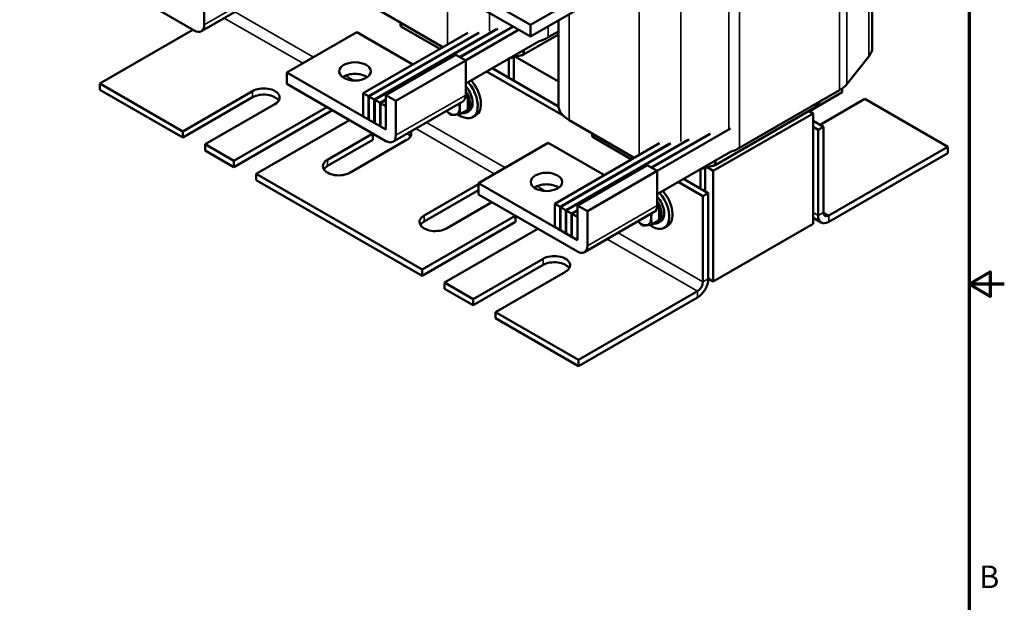
# Model space of a CAD drawing. Units: inches. Extents: x 1.2 to 53.8, y 0.6 to 41.9.
# Drawn here: x 36.3 to 53.8, y 15.6 to 25.9 of the extents above; entities that cross this region are included whole.
import ezdxf

# ---------------------------------------------------------------- set-up
doc = ezdxf.new("R2010")
doc.units = ezdxf.units.IN
doc.header["$LTSCALE"] = 2.5
doc.header["$MEASUREMENT"] = 0
doc.layers.get('0').update_dxf_attribs({"lineweight": 25})
for name, color, linetype, lineweight in [('Border (ANSI)', 7, 'Continuous', 70), ('Visible (ANSI)', 7, 'Continuous', 50), ('Visible Narrow (ANSI)', 7, 'Continuous', 35)]:
    doc.layers.add(name, color=color, linetype=linetype, lineweight=lineweight)
doc.styles.add('Note Text (ANSI)', font='tahoma.ttf')

# ---------------------------------------------------------------- blocks, each defined once
blk = doc.blocks.new('Borders Default Border')
at = {"layer": 'Border (ANSI)', "flags": 128}
for points in [[(0.75, 0.5), (0.75, 16.5), (21.25, 16.5), (21.25, 0.5), (0.75, 0.5)], [(21.5, 8.5), (21.25, 8.5), (21.4, 8.5866), (21.4, 8.4134), (21.25, 8.5)]]:
    blk.add_lwpolyline(points, dxfattribs=at)
at = {"layer": 'Border (ANSI)', "insert": (21.3212, 6.295), "char_height": 0.16, "attachment_point": 7, "style": 'Note Text (ANSI)'}
blk.add_mtext('B', dxfattribs=at)

msp = doc.modelspace()

# ---------------------------------------------------------------- linework, layer by layer
at = {"layer": 'Visible (ANSI)'}
for p, q in [((51.41, 29.195), (51.41, 25.447)), ((39.398, 25.747), (37.644, 26.76)), ((43.64, 26.833), (45.352, 25.845)), ((45.352, 25.641), (43.598, 26.653)), ((45.352, 25.845), (46.589, 26.559)), ((40.76, 26.449), (39.523, 25.735)), ((39.574, 26.462), (39.574, 25.849)), ((45.352, 25.641), (46.589, 26.355)), ((43.799, 25.451), (42.647, 26.117)), ((43.054, 25.839), (43.054, 25.882)), ((45.04, 25.821), (44.1, 25.278)), ((45.352, 25.845), (45.352, 25.641)), ((45.848, 25.927), (45.848, 24.426)), ((37.722, 24.808), (39.373, 25.761)), ((42.276, 25.719), (41.038, 25.004)), ((43.269, 25.145), (42.276, 25.719)), ((44.244, 25.708), (42.389, 24.637)), ((44.431, 25.706), (42.484, 24.582)), ((44.448, 25.707), (42.491, 24.577)), ((44.747, 25.769), (42.587, 24.522)), ((42.594, 24.518), (44.773, 25.776)), ((43.071, 25.814), (43.75, 25.423)), ((44.107, 25.274), (45.047, 25.816)), ((45.143, 25.761), (44.202, 25.218)), ((45.242, 25.325), (45.848, 25.674)), ((45.848, 25.731), (45.666, 25.627)), ((45.506, 25.559), (44.206, 24.808)), ((44.029, 25.318), (42.792, 24.604)), ((44.206, 25.216), (44.029, 25.318)), ((44.973, 25.251), (45.225, 25.318)), ((45.2, 25.3), (45.187, 25.308)), ((45.242, 25.325), (45.2, 25.3)), ((45.2, 25.311), (45.2, 25.3)), ((44.206, 25.216), (42.969, 24.502)), ((44.206, 24.604), (44.206, 25.216)), ((44.97, 24.906), (44.97, 25.249)), ((45.058, 24.855), (45.058, 25.274)), ((45.09, 25.282), (45.848, 24.844)), ((51.35, 25.288), (50.961, 24.798)), ((41.038, 25.004), (42.749, 24.016)), ((41.038, 24.8), (41.038, 25.004)), ((44.578, 25.023), (45.931, 24.242)), ((44.673, 25.078), (45.849, 24.398)), ((39.192, 23.959), (37.722, 24.808)), ((37.722, 24.698), (37.722, 24.808)), ((42.792, 23.787), (41.038, 24.8)), ((39.192, 23.849), (37.722, 24.698)), ((40.429, 24.673), (39.192, 23.959)), ((42.484, 24.582), (42.389, 24.637)), ((42.389, 24.637), (42.389, 24.224)), ((42.792, 24.604), (42.969, 24.502)), ((42.792, 24.041), (42.792, 24.604)), ((44.243, 24.58), (44.206, 24.626)), ((50.828, 24.688), (49.06, 23.667)), ((50.88, 24.653), (50.308, 24.323)), ((50.88, 24.653), (50.88, 24.722)), ((40.429, 24.564), (39.192, 23.849)), ((39.589, 23.73), (40.827, 24.444)), ((42.484, 24.169), (42.484, 24.582)), ((42.587, 24.522), (42.491, 24.577)), ((42.491, 24.577), (42.491, 24.165)), ((42.587, 24.11), (42.587, 24.522)), ((42.689, 24.463), (42.594, 24.518)), ((42.594, 24.518), (42.594, 24.106)), ((42.792, 24.522), (42.689, 24.463)), ((42.689, 24.051), (42.689, 24.463)), ((42.696, 24.459), (42.792, 24.514)), ((42.792, 24.404), (42.696, 24.459)), ((42.696, 24.459), (42.696, 24.047)), ((44.154, 24.49), (42.917, 23.775)), ((42.969, 24.502), (42.969, 23.89)), ((44.2, 24.555), (44.243, 24.58)), ((44.243, 24.344), (44.243, 24.58)), ((50.416, 24.396), (50.495, 24.495)), ((50.486, 24.077), (51.278, 24.534)), ((51.278, 24.534), (52.748, 23.685)), ((41.748, 24.39), (40.097, 23.436)), ((41.844, 24.335), (40.097, 23.327)), ((42.792, 23.992), (42.792, 24.404)), ((44.115, 24.27), (44.243, 24.344)), ((44.266, 24.321), (44.221, 24.296)), ((50.361, 24.279), (48.594, 23.259)), ((48.636, 23.365), (50.404, 24.386)), ((50.361, 24.279), (50.291, 24.32)), ((50.308, 24.33), (50.308, 24.31)), ((50.361, 22.32), (50.361, 24.279)), ((40.494, 23.207), (42.146, 24.16)), ((42.389, 24.224), (42.484, 24.169)), ((42.491, 24.173), (42.484, 24.169)), ((42.491, 24.165), (42.587, 24.11)), ((42.594, 24.114), (42.587, 24.11)), ((42.594, 24.106), (42.689, 24.051)), ((44.386, 24.244), (44.33, 24.211)), ((47.194, 23.492), (46.041, 24.157)), ((50.545, 24.042), (50.361, 24.148)), ((39.192, 23.849), (39.192, 23.959)), ((42.562, 23.92), (41.759, 23.457)), ((42.564, 23.812), (42.564, 23.919)), ((42.696, 24.055), (42.689, 24.051)), ((42.696, 24.047), (42.792, 23.992)), ((46.448, 23.879), (46.448, 23.922)), ((48.52, 23.91), (47.494, 23.318)), ((47.501, 23.314), (48.546, 23.917)), ((48.9, 24.011), (47.597, 23.259)), ((50.45, 23.988), (50.361, 24.039)), ((50.45, 23.988), (50.545, 24.042)), ((50.45, 22.468), (50.45, 23.988)), ((50.545, 22.523), (50.545, 24.042)), ((40.097, 23.436), (39.589, 23.73)), ((39.589, 23.62), (39.589, 23.73)), ((42.564, 23.812), (41.759, 23.347)), ((42.156, 23.227), (43.16, 23.807)), ((45.67, 23.759), (44.432, 23.044)), ((46.663, 23.185), (45.67, 23.759)), ((47.638, 23.748), (45.783, 22.677)), ((47.825, 23.746), (45.878, 22.622)), ((47.842, 23.747), (45.885, 22.618)), ((48.141, 23.81), (45.981, 22.563)), ((45.988, 22.559), (48.167, 23.817)), ((46.465, 23.855), (47.144, 23.463)), ((40.097, 23.327), (39.589, 23.62)), ((48.9, 23.599), (47.6, 22.849)), ((52.748, 23.685), (50.64, 22.468)), ((52.748, 23.575), (50.64, 22.358)), ((52.748, 23.575), (52.748, 23.685)), ((40.097, 23.327), (40.097, 23.436)), ((43.435, 21.509), (40.494, 23.207)), ((40.494, 23.097), (40.494, 23.207)), ((47.423, 23.359), (46.186, 22.644)), ((47.6, 23.257), (46.363, 22.542)), ((47.6, 23.257), (47.423, 23.359)), ((47.6, 22.644), (47.6, 23.257)), ((48.364, 22.946), (48.364, 23.289)), ((48.367, 23.291), (48.619, 23.358)), ((48.452, 22.895), (48.452, 23.314)), ((48.484, 23.322), (48.594, 23.259)), ((48.594, 23.34), (48.581, 23.348)), ((48.636, 23.365), (48.594, 23.34)), ((48.594, 23.351), (48.594, 23.34)), ((48.594, 23.259), (48.594, 21.299)), ((43.435, 21.4), (40.494, 23.097)), ((44.432, 23.044), (46.144, 22.057)), ((44.432, 22.84), (44.432, 23.044)), ((47.972, 23.063), (48.41, 22.81)), ((48.067, 23.118), (48.505, 22.865)), ((44.432, 23.024), (43.47, 22.469)), ((44.432, 22.915), (43.47, 22.359)), ((48.505, 22.865), (48.41, 22.81)), ((48.505, 21.345), (48.505, 22.865)), ((43.867, 22.239), (44.67, 22.703)), ((46.186, 21.828), (44.432, 22.84)), ((48.41, 22.81), (48.41, 21.29)), ((45.878, 22.622), (45.783, 22.677)), ((45.783, 22.677), (45.783, 22.265)), ((45.878, 22.21), (45.878, 22.622)), ((45.981, 22.563), (45.885, 22.618)), ((45.885, 22.618), (45.885, 22.206)), ((45.981, 22.15), (45.981, 22.563)), ((46.083, 22.504), (45.988, 22.559)), ((45.988, 22.559), (45.988, 22.146)), ((46.186, 22.563), (46.083, 22.504)), ((46.09, 22.499), (46.186, 22.555)), ((46.186, 22.644), (46.363, 22.542)), ((46.186, 22.081), (46.186, 22.644)), ((47.548, 22.53), (46.311, 21.816)), ((46.363, 22.542), (46.363, 21.93)), ((47.594, 22.596), (47.637, 22.62)), ((47.637, 22.62), (47.6, 22.667)), ((47.637, 22.385), (47.637, 22.62)), ((45.086, 22.463), (43.435, 21.509)), ((45.089, 22.355), (43.435, 21.4)), ((45.089, 22.355), (45.089, 22.461)), ((46.083, 22.091), (46.083, 22.504)), ((46.186, 22.444), (46.09, 22.499)), ((46.09, 22.499), (46.09, 22.087)), ((46.186, 22.032), (46.186, 22.444)), ((47.509, 22.311), (47.637, 22.385)), ((47.66, 22.362), (47.615, 22.336)), ((50.505, 22.345), (50.361, 22.428)), ((43.832, 21.28), (45.483, 22.233)), ((45.783, 22.265), (45.878, 22.21)), ((45.885, 22.214), (45.878, 22.21)), ((45.885, 22.206), (45.981, 22.15)), ((47.78, 22.284), (47.724, 22.251)), ((50.361, 22.32), (48.594, 21.299)), ((45.988, 22.154), (45.981, 22.15)), ((45.988, 22.146), (46.083, 22.091)), ((46.09, 22.095), (46.083, 22.091)), ((46.09, 22.087), (46.186, 22.032)), ((45.577, 21.701), (44.34, 20.987)), ((43.435, 21.4), (43.435, 21.509)), ((45.577, 21.592), (44.34, 20.877)), ((44.737, 20.757), (45.975, 21.472)), ((48.594, 21.299), (48.505, 21.35)), ((44.34, 20.987), (43.832, 21.28)), ((43.832, 21.17), (43.832, 21.28)), ((44.34, 20.877), (43.832, 21.17)), ((48.315, 21.126), (46.207, 19.909)), ((44.34, 20.877), (44.34, 20.987)), ((48.315, 21.016), (46.207, 19.799)), ((46.207, 19.909), (44.737, 20.757)), ((44.737, 20.648), (44.737, 20.757)), ((46.207, 19.799), (44.737, 20.648)), ((46.207, 19.799), (46.207, 19.909))]:
    msp.add_line(p, q, dxfattribs=at)
for centre, major_axis, start_param, end_param in [((39.398, 25.951), (0.125, -0.217), 5.497787, 7.068583), ((43.114, 25.839), (-0.06, 0), 0, 0.785398), ((45.2, 25.896), (-0.66, 0), 2.053529, 2.356195), ((45.2, 25.349), (0.06, 0), 5.142151, 5.497787), ((50.75, 25.447), (0.66, 0), 5.853423, 6.283185), ((42.244, 24.818), (-0.28, 0), 3.824879, 5.599899), ((44.111, 24.59), (0.219, -0.379), 5.357418, 8.183142), ((44.167, 24.623), (0.219, -0.379), 0, 1.899957), ((50.361, 24.957), (-0.66, 0), 2.356195, 2.71183), ((40.628, 24.559), (0.281, 0), 5.497787, 8.63938), ((40.628, 24.449), (0.281, 0), 0.345275, 2.356194), ((44.066, 24.564), (0.155, -0.268), 5.830967, 7.948653), ((44.029, 24.706), (0.125, -0.217), 0, 0.785398), ((44.111, 24.59), (0.155, -0.268), 0, 1.907409), ((43.923, 24.481), (-0.125, 0.217), 3.926991, 4.263112), ((46.508, 24.426), (-0.66, 0), 0, 0.785398), ((43.923, 24.481), (0.125, -0.217), 5.161666, 6.021386), ((43.923, 24.481), (0.125, -0.217), 6.021386, 7.068583), ((50.361, 24.41), (0.06, 0), 5.497787, 5.853423), ((42.749, 24.065), (0.03, -0.052), 5.497787, 7.068583), ((42.962, 23.922), (0.281, 0), 5.497787, 6.513657), ((42.962, 23.812), (0.281, 0), 0.345275, 0.737146), ((42.792, 23.992), (0.125, -0.217), 5.497787, 7.068583), ((46.508, 23.879), (-0.06, 0), 0, 0.785398), ((48.594, 23.936), (-0.66, 0), 2.053529, 2.356195), ((41.957, 23.342), (-0.281, 0), 5.497787, 8.63938), ((41.957, 23.232), (-0.281, 0), 5.497787, 5.937911), ((48.594, 23.389), (0.06, 0), 5.142151, 5.497787), ((45.638, 22.859), (-0.28, 0), 3.824879, 5.599899), ((47.505, 22.63), (0.219, -0.379), 5.357418, 8.183142), ((47.562, 22.663), (0.219, -0.379), 0, 1.899957), ((47.46, 22.605), (0.155, -0.268), 5.830967, 7.948653), ((47.505, 22.63), (0.155, -0.268), 0, 1.907409), ((47.423, 22.746), (0.125, -0.217), 0, 0.785398), ((50.64, 22.578), (-0.067, -0.116), 5.497787, 7.068583), ((43.669, 22.354), (-0.281, 0), 5.497787, 8.63938), ((43.669, 22.244), (-0.281, 0), 5.497787, 5.937911), ((47.317, 22.522), (0.125, -0.217), 5.161666, 6.021386), ((47.317, 22.522), (0.125, -0.217), 6.021386, 7.068583), ((47.317, 22.522), (-0.125, 0.217), 3.926991, 4.263112), ((50.64, 22.578), (-0.134, -0.233), 5.497787, 7.068583), ((46.144, 22.106), (0.03, -0.052), 5.497787, 7.068583), ((46.186, 22.032), (0.125, -0.217), 5.497787, 7.068583), ((45.776, 21.587), (0.281, 0), 5.497787, 8.63938), ((45.776, 21.477), (0.281, 0), 0.345275, 2.356194), ((48.315, 21.236), (0.134, 0.233), 3.926991, 5.497787), ((48.315, 21.236), (-0.067, -0.116), 0.785398, 2.356194)]:
    msp.add_ellipse(centre, major_axis=major_axis, ratio=0.57735, start_param=start_param, end_param=end_param, dxfattribs=at)
for centre in [(42.244, 25.022), (45.638, 23.063)]:
    msp.add_ellipse(centre, major_axis=(-0.28, 0), ratio=0.57735, dxfattribs=at)
for points, weights in [([(44.1, 24.379), (44.1, 24.417), (44.107, 24.462)], [1.84002759393, 1.84002759393, 1.77622960245]), ([(43.864, 24.322), (43.896, 24.289), (43.939, 24.255)], [1.82508832287, 1.79560240085, 1.70791955648]), ([(43.939, 24.255), (43.97, 24.25), (44.011, 24.253)], [1.70791955648, 1.84002759393, 1.84002759393]), ([(44.011, 24.253), (44.052, 24.257), (44.115, 24.27)], [1.84002759393, 1.84002759393, 1.70791955648]), ([(44.115, 24.27), (44.1, 24.324), (44.1, 24.379)], [1.70791955648, 1.84002759393, 1.84002759393]), ([(47.258, 22.362), (47.29, 22.329), (47.333, 22.295)], [1.82508832287, 1.79560240085, 1.70791955648]), ([(47.494, 22.42), (47.494, 22.458), (47.501, 22.503)], [1.84002759393, 1.84002759393, 1.77622960245]), ([(47.509, 22.311), (47.494, 22.365), (47.494, 22.42)], [1.70791955648, 1.84002759393, 1.84002759393]), ([(47.333, 22.295), (47.364, 22.29), (47.405, 22.294)], [1.70791955648, 1.84002759393, 1.84002759393]), ([(47.405, 22.294), (47.446, 22.298), (47.509, 22.311)], [1.84002759393, 1.84002759393, 1.70791955648])]:
    msp.add_rational_spline(points, weights, degree=2, dxfattribs=at)
at = {"layer": 'Visible Narrow (ANSI)'}
for p, q in [((51.35, 29.036), (51.35, 25.288)), ((50.961, 28.546), (50.961, 24.798)), ((50.828, 28.435), (50.828, 24.688)), ((49.06, 27.415), (49.06, 23.667)), ((48.869, 27.338), (48.869, 24.002)), ((47.278, 27.19), (47.278, 23.54)), ((48.02, 27.113), (48.02, 23.778)), ((40.812, 26.564), (39.574, 25.849)), ((43.884, 26.488), (43.884, 25.5)), ((40.118, 26.078), (41.508, 25.275)), ((44.626, 26.06), (44.626, 25.737)), ((46.041, 26.039), (46.041, 24.157)), ((41.318, 25.166), (39.927, 25.968)), ((43.071, 25.814), (43.071, 25.872)), ((45.666, 25.822), (45.666, 25.627)), ((45.225, 25.318), (45.225, 25.396)), ((45.242, 25.325), (45.242, 25.406)), ((42.076, 24.948), (42.226, 24.861)), ((40.429, 24.564), (40.429, 24.673)), ((44.206, 24.604), (42.969, 23.89)), ((50.404, 24.386), (50.404, 24.443)), ((50.416, 24.396), (50.416, 24.45)), ((43.512, 24.119), (44.902, 23.316)), ((44.712, 23.206), (43.321, 24.009)), ((46.465, 23.855), (46.465, 23.912)), ((41.759, 23.347), (41.759, 23.457)), ((48.619, 23.358), (48.619, 23.437)), ((48.636, 23.365), (48.636, 23.447)), ((45.47, 22.988), (45.62, 22.902)), ((47.6, 22.644), (46.363, 21.93)), ((50.361, 22.519), (50.45, 22.468)), ((50.45, 22.468), (50.545, 22.523)), ((50.545, 22.523), (50.64, 22.468)), ((43.47, 22.359), (43.47, 22.469)), ((50.64, 22.468), (50.64, 22.358)), ((46.906, 22.159), (48.41, 21.29)), ((48.315, 21.126), (46.716, 22.049)), ((45.577, 21.592), (45.577, 21.701)), ((48.41, 21.29), (48.505, 21.345)), ((48.315, 21.016), (48.315, 21.126))]:
    msp.add_line(p, q, dxfattribs=at)

# ---------------------------------------------------------------- block references
at = {"xscale": 2.5, "yscale": 2.5, "zscale": 2.5}
msp.add_blockref('Borders Default Border', (0, 0), dxfattribs=at)

doc.saveas('drawing.dxf')
